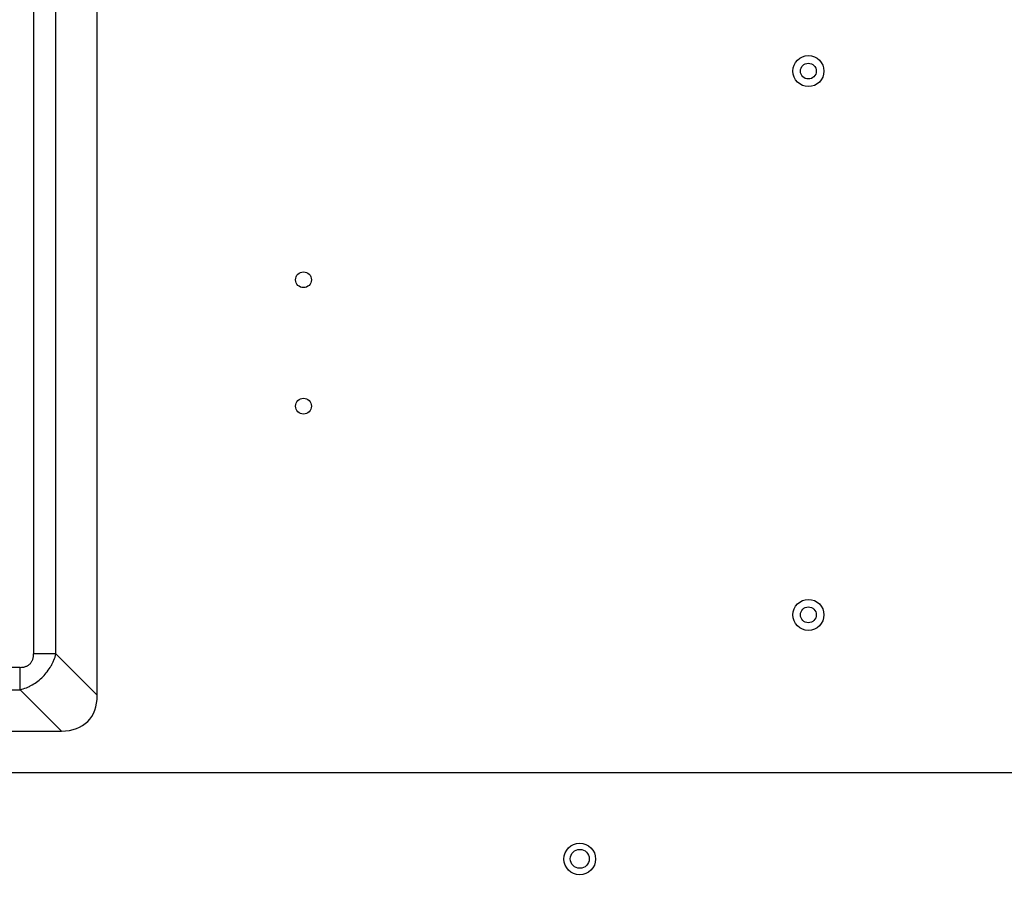
# Model space of a CAD drawing. Units: millimetres. Extents: x 0 to 35418, y 0 to 11880.
# Drawn here: x 33800 to 33955, y 8920 to 9059 of the extents above; entities that cross this region are included whole.
import ezdxf

# ---------------------------------------------------------------- set-up
doc = ezdxf.new("R2010")
doc.units = ezdxf.units.MM
doc.header["$MEASUREMENT"] = 0
doc.header["$PDSIZE"] = -1
doc.layers.get('0').update_dxf_attribs({"linetype": 'CONTINUOUS'})
doc.layers.get('Defpoints').update_dxf_attribs({"linetype": 'CONTINUOUS'})
doc.layers.add('标注', color=7, linetype='CONTINUOUS')
doc.dimstyles.new('55寸$3', dxfattribs={"dimtxt": 30, "dimasz": 25, "dimexe": 5, "dimexo": 2.5, "dimgap": 2, "dimtad": 1, "dimtih": 1, "dimtoh": 1, "dimdec": 0, "dimzin": 0, "dimdsep": 46, "dimtxsty": 'Standard', "dimcen": 8, "dimclrd": 256, "dimclre": 256, "dimclrt": 256, "dimadec": 0, "dimazin": 0, "dimtfac": 1, "dimtdec": 4, "dimtofl": 0, "dimtmove": 0, "dimatfit": 3, "dimfxl": 0, "dimtolj": 1, "dimtzin": 0, "dimlwd": -1, "dimlwe": -1, "dimarcsym": 0})

# ---------------------------------------------------------------- blocks, each defined once
blk = doc.blocks.new('*D27')
at = {"layer": 'Defpoints', "color": 0}
for p in [(33775.49, 9740.05), (33782.29, 9735.83)]:
    blk.add_point(p, dxfattribs=at)
at = {"layer": '标注'}
for p, q in [((33754.24, 9753.21), (33732.99, 9766.38)), ((33775.49, 9740.05), (33782.29, 9735.83)), ((33869.36, 9681.89), (33803.54, 9722.67)), ((34084.21, 9681.89), (33869.36, 9681.89))]:
    blk.add_line(p, q, dxfattribs=at)
for points in [[(33756.43, 9756.76), (33752.04, 9749.67), (33775.49, 9740.05)], [(33805.74, 9726.21), (33801.35, 9719.13), (33782.29, 9735.83)]]:
    blk.add_solid(points, dxfattribs=at)
at = {"layer": '标注', "insert": (33977.78, 9698.89), "char_height": 30, "attachment_point": 5}
blk.add_mtext('4-M8×25mm', dxfattribs=at)

msp = doc.modelspace()

# ---------------------------------------------------------------- linework, layer by layer
at = {"linetype": 'ByBlock'}
for p, q in [((33801.82, 9332.52), (33801.82, 8958.76)), ((33805.35, 8958.76), (33805.35, 9328.98)), ((33811.89, 8952.22), (33811.89, 9322.44)), ((33805.35, 8958.76), (33801.82, 8958.76)), ((33805.35, 8958.76), (33811.89, 8952.22)), ((33799.7, 8956.64), (33758.09, 8956.64)), ((33799.7, 8953.1), (33799.7, 8956.64)), ((33758.09, 8953.1), (33799.7, 8953.1)), ((33806.23, 8946.56), (33799.7, 8953.1)), ((33751.55, 8946.56), (33806.23, 8946.56)), ((33433.26, 8940.03), (34366.19, 8940.03))]:
    msp.add_line(p, q, dxfattribs=at)
for centre, radius in [((33924.34, 9050.94), 2.45), ((33924.34, 9050.94), 1.25), ((33844.49, 9017.94), 1.25), ((33844.49, 8997.94), 1.25), ((33924.34, 8964.94), 2.45), ((33924.34, 8964.94), 1.25), ((33888.19, 8926.33), 2.5), ((33888.19, 8926.36), 1.5)]:
    msp.add_circle(centre, radius, dxfattribs=at)
msp.add_ellipse((33800.57, 8957.88), major_axis=(9.8, -9.8), ratio=0.57735, start_param=-0.523599, end_param=0.523599, dxfattribs=at)
for points, knots in [([(33799.7, 8956.64), (33799.84, 8956.64), (33800.07, 8956.65), (33800.35, 8956.71), (33800.56, 8956.77), (33800.75, 8956.85), (33800.93, 8956.95), (33801.1, 8957.07), (33801.25, 8957.2), (33801.39, 8957.35), (33801.5, 8957.52), (33801.6, 8957.7), (33801.68, 8957.9), (33801.74, 8958.1), (33801.8, 8958.39), (33801.82, 8958.61), (33801.82, 8958.76)], [0, 0, 0, 0, 0.131255, 0.195303, 0.258187, 0.319931, 0.380642, 0.440539, 0.499964, 0.559393, 0.619299, 0.680024, 0.741782, 0.804679, 0.868738, 1, 1, 1, 1]), ([(33799.7, 8953.1), (33800.03, 8953.19), (33800.52, 8953.35), (33801.15, 8953.63), (33801.77, 8953.96), (33802.51, 8954.45), (33803.31, 8955.15), (33804, 8955.94), (33804.49, 8956.68), (33804.82, 8957.3), (33805.1, 8957.93), (33805.27, 8958.42), (33805.35, 8958.76)], [0, 0, 0, 0, 0.12315, 0.185415, 0.248, 0.373771, 0.500006, 0.626242, 0.752011, 0.814595, 0.876858, 1, 1, 1, 1])]:
    msp.add_open_spline(points, degree=3, knots=knots, dxfattribs=at)

# ---------------------------------------------------------------- dimensions: what is measured, and where the dimension line sits
at = {"layer": '标注'}
dim = msp.add_linear_dim(base=(33782.29, 9735.83), p1=(0, 0), p2=(0, 0), text='4-M8×25mm', dimstyle='55寸$3', dxfattribs=at)
dim.commit()
dim.dimension.update_dxf_attribs({"geometry": '*D27', "text_midpoint": (33977.78, 9681.89), "dimtype": 160})

doc.saveas('drawing.dxf')
